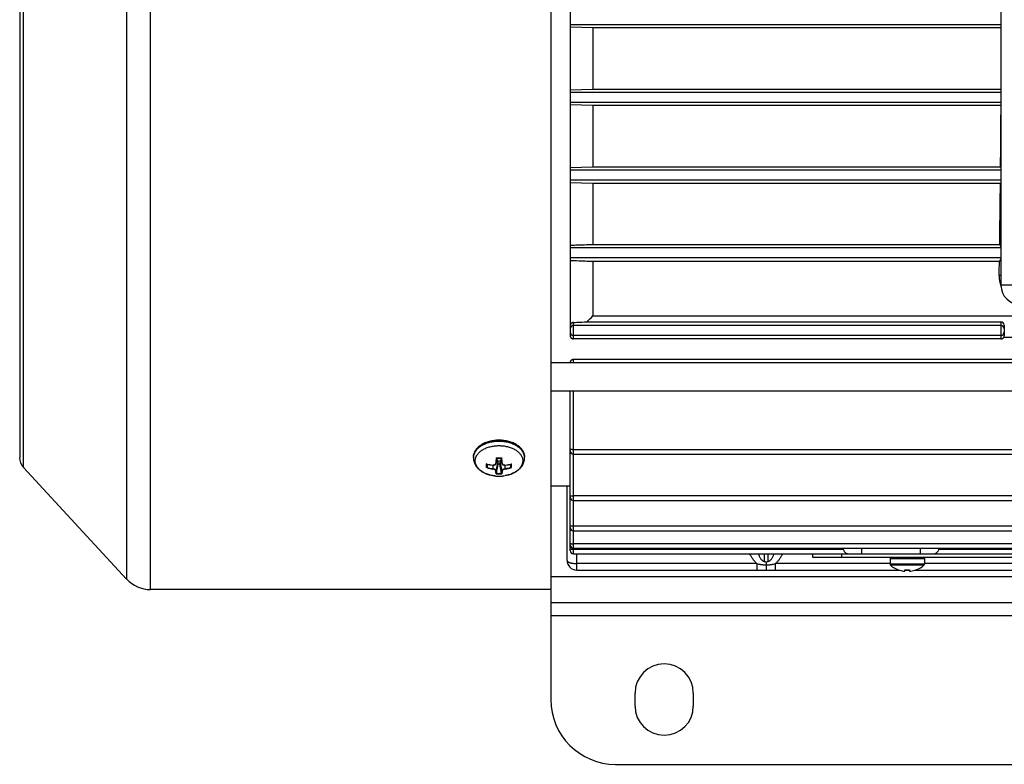
# Model space of a CAD drawing. Units: millimetres. Extents: x -1160 to 1025, y -388 to 768.
# Drawn here: x 21 to 173, y -388 to -273 of the extents above; entities that cross this region are included whole.
import ezdxf

# ---------------------------------------------------------------- set-up
doc = ezdxf.new("R2010")
doc.units = ezdxf.units.MM
doc.header["$LTSCALE"] = 19.36
doc.layers.get('0').update_dxf_attribs({"linetype": 'CONTINUOUS'})
doc.layers.add('02___PRT_ALL_AXES', color=7, linetype='CONTINUOUS')

msp = doc.modelspace()

# ---------------------------------------------------------------- linework, layer by layer
at = {"color": 9, "linetype": 'CONTINUOUS'}
for p, q in [((41.25, -360.88), (41.25, -184.88)), ((37.57, -186.48), (37.57, -359.27)), ((21.65, -342.02), (21.65, -203.74)), ((172.56, -312.38), (172.28, -312.38)), ((174.56, -313.88), (172.56, -313.88)), ((106.56, -322.19), (106.56, -319.63)), ((172.56, -319.55), (172.56, -322.19)), ((106.56, -325.84), (106.56, -325.33)), ((106.56, -355.38), (106.56, -330.22)), ((91.11, -340.43), (91.11, -340.43)), ((99, -340.43), (99, -340.43)), ((94.11, -341.67), (94.11, -342.21)), ((94.77, -340.58), (94.63, -341.32)), ((94.63, -342.54), (94.91, -341.12)), ((95.21, -341.12), (95.49, -342.54)), ((95.49, -341.32), (95.34, -340.58)), ((96.01, -342.21), (96.01, -341.67)), ((107.06, -357.88), (107.06, -355.38)), ((136.06, -356.54), (136.06, -355.38)), ((136.56, -355.38), (136.56, -356.54)), ((147.97, -355.88), (147.97, -355.38)), ((151.09, -355.38), (151.09, -354.5)), ((160.09, -354.5), (160.09, -355.38)), ((134.89, -356.88), (107.06, -356.88)), ((134.89, -356.88), (134.89, -357.88)), ((137.73, -357.88), (137.73, -356.88)), ((155.44, -356.88), (137.73, -356.88)), ((155.44, -356.08), (160.74, -356.08)), ((160.74, -356.99), (155.44, -356.99)), ((160.67, -357.14), (155.51, -357.14)), ((205.73, -356.88), (160.74, -356.88)), ((103.06, -358.88), (263.06, -358.88)), ((103.06, -364.88), (263.06, -364.88))]:
    msp.add_line(p, q, dxfattribs=at)
at = {"color": 7, "linetype": 'CONTINUOUS'}
for p, q in [((103.06, -184.88), (103.06, -360.88)), ((21.06, -205.25), (21.06, -340.5)), ((106.06, -224.08), (106.06, -321.67)), ((172.56, -231.88), (172.56, -313.88)), ((106.06, -273.62), (172.56, -273.62)), ((109.56, -274.13), (106.06, -274.02)), ((109.56, -274.13), (109.56, -283.63)), ((172.56, -274.13), (109.56, -274.13)), ((106.06, -283.73), (109.56, -283.63)), ((172.56, -284.13), (106.06, -284.13)), ((109.56, -283.63), (172.56, -283.63)), ((106.06, -285.62), (172.56, -285.62)), ((109.56, -286.14), (106.06, -286.04)), ((109.56, -286.14), (109.56, -295.62)), ((172.56, -286.14), (109.56, -286.14)), ((106.06, -295.72), (109.56, -295.62)), ((172.56, -296.13), (106.06, -296.13)), ((109.56, -295.61), (172.5, -295.61)), ((172.56, -295.71), (172.5, -295.61)), ((106.06, -297.62), (172.56, -297.62)), ((109.56, -298.18), (106.06, -298.06)), ((109.56, -298.18), (109.56, -307.58)), ((172.47, -298.18), (109.56, -298.18)), ((172.47, -298.18), (172.56, -298.05)), ((172.56, -308.13), (106.06, -308.13)), ((109.56, -307.58), (172.36, -307.58)), ((172.56, -307.9), (172.36, -307.58)), ((106.06, -309.62), (172.56, -309.62)), ((172.31, -310.23), (172.56, -309.85)), ((109.56, -310.23), (109.56, -318.64)), ((172.31, -310.23), (109.56, -310.23)), ((109.56, -318.62), (256.56, -318.62)), ((172.56, -320.13), (106.56, -320.13)), ((108.6, -319.55), (172.56, -319.55)), ((173.06, -320.06), (173.06, -321.68)), ((106.56, -321.62), (172.56, -321.62)), ((172.56, -322.19), (106.56, -322.19)), ((265.06, -321.94), (172.98, -321.94)), ((103.06, -325.84), (251.06, -325.84)), ((106.06, -325.84), (106.06, -325.82)), ((106.56, -325.33), (259.56, -325.33)), ((103.06, -330.22), (251.06, -330.22)), ((106.06, -354.88), (106.06, -330.22)), ((91.11, -340.55), (91.11, -340.43)), ((99.01, -340.55), (99.01, -340.43)), ((259.56, -339.29), (106.56, -339.29)), ((106.56, -339.98), (259.56, -339.98)), ((21.65, -342.02), (37.57, -359.27)), ((93.22, -342), (93.3, -341.54)), ((94.1, -341.67), (94.1, -341.67)), ((94.62, -341.37), (94.78, -340.58)), ((94.67, -342.93), (94.91, -341.54)), ((94.91, -341.54), (94.91, -341.12)), ((95.21, -341.54), (94.91, -341.54)), ((95.21, -341.12), (95.21, -341.54)), ((95.45, -342.93), (95.21, -341.54)), ((95.49, -341.37), (95.34, -340.58)), ((96.01, -341.67), (96.02, -341.67)), ((96.9, -342), (96.82, -341.54)), ((103.06, -344.88), (106.06, -344.88)), ((105.56, -356.38), (105.56, -344.88)), ((259.56, -346.42), (106.56, -346.42)), ((106.56, -347.11), (259.56, -347.11)), ((259.56, -351.12), (106.56, -351.12)), ((106.56, -351.81), (259.56, -351.81)), ((259.56, -353.81), (106.56, -353.81)), ((106.56, -354.5), (259.56, -354.5)), ((148.21, -354.69), (106.56, -354.69)), ((106.56, -355.38), (259.56, -355.38)), ((143.47, -355.38), (143.47, -355.88)), ((203.21, -354.69), (162.97, -354.69)), ((136.31, -356.7), (136.31, -357.05)), ((136.31, -357.05), (136.31, -357.88)), ((143.47, -355.88), (223.47, -355.88)), ((155.44, -356.08), (155.44, -356.99)), ((160.74, -356.08), (160.74, -356.99)), ((107.06, -357.88), (156.87, -357.88)), ((156.7, -357.82), (156.69, -357.83)), ((157.74, -358.03), (157.74, -357.82)), ((157.74, -357.88), (158.44, -357.88)), ((158.44, -357.82), (158.44, -358.03)), ((159.31, -357.88), (207.16, -357.88)), ((159.49, -357.83), (159.48, -357.82)), ((103.06, -360.88), (41.25, -360.88))]:
    msp.add_line(p, q, dxfattribs=at)
at = {"color": 3, "linetype": 'CONTINUOUS'}
for p, q in [((103.06, -360.88), (103.06, -377.88)), ((103.06, -362.88), (263.06, -362.88)), ((113.06, -387.88), (253.06, -387.88))]:
    msp.add_line(p, q, dxfattribs=at)
at = {"color": 7, "linetype": 'CONTINUOUS'}
for points in [[(94.1, -341.67), (94.12, -341.67), (94.13, -341.67), (94.14, -341.67), (94.16, -341.67), (94.17, -341.67), (94.19, -341.67), (94.2, -341.67), (94.21, -341.67), (94.23, -341.67), (94.24, -341.67), (94.26, -341.67), (94.27, -341.67), (94.28, -341.66), (94.3, -341.66), (94.31, -341.66), (94.32, -341.66), (94.33, -341.65), (94.35, -341.65), (94.36, -341.65), (94.37, -341.64), (94.38, -341.64), (94.39, -341.63), (94.41, -341.63), (94.42, -341.62), (94.43, -341.62), (94.44, -341.61), (94.45, -341.6), (94.46, -341.6), (94.47, -341.59), (94.48, -341.58), (94.49, -341.58), (94.5, -341.57), (94.51, -341.56), (94.52, -341.56), (94.53, -341.55), (94.53, -341.54), (94.54, -341.53), (94.55, -341.52), (94.56, -341.51), (94.56, -341.5), (94.57, -341.5), (94.58, -341.49), (94.58, -341.48), (94.59, -341.47), (94.59, -341.46), (94.6, -341.45), (94.6, -341.44), (94.61, -341.43), (94.61, -341.42), (94.61, -341.41), (94.62, -341.4), (94.62, -341.39), (94.62, -341.37), (94.62, -341.37)], [(95.49, -341.37), (95.49, -341.37), (95.5, -341.39), (95.5, -341.4), (95.5, -341.41), (95.5, -341.42), (95.51, -341.43), (95.51, -341.44), (95.52, -341.45), (95.52, -341.46), (95.53, -341.47), (95.53, -341.48), (95.54, -341.49), (95.54, -341.49), (95.55, -341.5), (95.56, -341.51), (95.57, -341.52), (95.57, -341.53), (95.58, -341.54), (95.59, -341.55), (95.6, -341.55), (95.61, -341.56), (95.61, -341.57), (95.62, -341.58), (95.63, -341.58), (95.64, -341.59), (95.65, -341.6), (95.66, -341.6), (95.67, -341.61), (95.69, -341.62), (95.7, -341.62), (95.71, -341.63), (95.72, -341.63), (95.73, -341.64), (95.74, -341.64), (95.76, -341.65), (95.77, -341.65), (95.78, -341.65), (95.79, -341.66), (95.81, -341.66), (95.82, -341.66), (95.83, -341.66), (95.85, -341.67), (95.86, -341.67), (95.87, -341.67), (95.89, -341.67), (95.9, -341.67), (95.91, -341.67), (95.93, -341.67), (95.94, -341.67), (95.96, -341.67), (95.97, -341.67), (95.99, -341.67), (96, -341.67), (96.01, -341.67)]]:
    msp.add_lwpolyline(points, dxfattribs=at)
for centre, radius, start, end in [((177.07, -312.46), 4.8, 178.9641, 200.0557), ((175.56, -313.88), 3, 180, 270), ((-122.9, -75.66), 336.26, 313.5062, 313.7322), ((106.56, -320.63), 0.5, 89.9445, 179.9345), ((172.56, -320.63), 0.5, 0.0655, 90.0555), ((106.56, -321.12), 0.5, 180.0647, 270.0547), ((172.56, -321.12), 0.5, 269.9453, 359.9353), ((23.28, -340.51), 2.23, 180, 222.7094), ((106.56, -339.48), 0.5, 180, 270), ((95, -333.7), 8.02, 256.924, 263.5352), ((95.06, -332.21), 8.37, 267.2443, 272.7557), ((95.1, -333.61), 8.12, 276.5034, 283.0374), ((95.06, -337.69), 5.68, 265.1451, 274.8549), ((95.05, -343), 0.391, 170.193, 171.9096), ((95.04, -343), 0.414, 8.1373, 9.7601), ((106.56, -346.61), 0.5, 180, 270), ((106.56, -351.31), 0.5, 180, 270), ((106.56, -354), 0.5, 180, 270), ((106.56, -354.88), 0.5, 180, 270), ((149.13, -354.39), 0.969, 186.6922, 198.1272), ((162.05, -354.39), 0.969, 341.8728, 353.3078), ((107.06, -356.38), 1.5, 180, 270), ((155.64, -356.08), 0.2, 92.0741, 180), ((155.64, -356.99), 0.2, 180, 229.5492), ((158.06, -354.15), 3.93, 229.5492, 249.6351), ((158.12, -354.15), 3.93, 290.3649, 310.4508), ((160.54, -356.08), 0.2, 0, 87.9259), ((160.54, -356.99), 0.2, 310.4508, 360), ((158.06, -354.15), 3.91, 249.6403, 250.33), ((158.06, -354.13), 3.93, 250.3366, 262.0865), ((158.07, -354.1), 3.97, 262.0732, 262.3157), ((157.74, -356.55), 1.49, 262.3157, 262.5723), ((158.09, -353.42), 4.42, 265.454, 274.546), ((157.73, -358.03), 0.00358, 345.7882, 359.983), ((158.44, -358.03), 0.00358, 180.0171, 194.2181), ((158.44, -356.55), 1.49, 277.4277, 277.6843), ((158.11, -354.1), 3.97, 277.6843, 277.9268), ((158.11, -354.13), 3.93, 277.9135, 289.6634), ((158.12, -354.15), 3.91, 289.67, 290.3597), ((41.25, -355.88), 5, 222.7094, 270)]:
    msp.add_arc(centre, radius, start, end, dxfattribs=at)
at = {"color": 9, "linetype": 'CONTINUOUS'}
for centre, radius, start, end in [((92.74, -340.43), 1.63, 177.4918, 177.6624), ((92.74, -340.43), 1.63, 177.6623, 178.9109), ((92.74, -340.43), 1.63, 178.911, 180), ((92.74, -340.55), 1.63, 176.0861, 179.9982), ((97.37, -340.55), 1.63, 0.0018, 3.9139), ((94.94, -333.94), 7.76, 256.6647, 256.965), ((95, -333.66), 8.05, 256.9865, 263.5659), ((110.77, -341.77), 17.55, 179.1941, 179.978), ((107.05, -341.76), 13.84, 179.9891, 180.99), ((95.03, -335.88), 6.4, 253.4823, 261.7059), ((125.75, -342.38), 31.19, 176.625, 178.0951), ((94.58, -341.27), 0.0766, 265.759, 268.938), ((95.06, -332.17), 8.39, 266.9578, 270.0018), ((94.33, -341.31), 0.302, 348.9796, 358.2926), ((127.11, -342.42), 32.5, 176.7422, 178.0578), ((95.06, -332.17), 8.39, 269.9996, 273.0408), ((64.85, -342.34), 30.65, 1.9025, 3.2975), ((95.79, -341.31), 0.3, 181.6674, 191.0261), ((62.39, -342.48), 33.17, 1.9487, 3.3312), ((95.08, -335.84), 6.43, 278.3168, 286.495), ((95.1, -333.57), 8.14, 276.4724, 282.9752), ((95.89, -341.65), 0.121, 357.8314, 359.1904), ((95.18, -333.94), 7.76, 283.035, 283.3353), ((78.76, -341.8), 18.21, 0.0322, 0.9755), ((83.21, -341.79), 13.76, 358.8785, 0.0139), ((95.04, -335.86), 6.48, 253.0772, 261.6844), ((95.06, -336.49), 6.53, 266.088, 273.912), ((95.06, -336.47), 6.47, 266.5224, 273.4776), ((95.06, -337.76), 5.61, 274.8558, 275.529), ((95.08, -337.9), 5.47, 275.5083, 279.7884), ((95.09, -335.89), 6.45, 278.29, 286.9483)]:
    msp.add_arc(centre, radius, start, end, dxfattribs=at)
at = {"color": 3, "linetype": 'CONTINUOUS'}
msp.add_arc((113.06, -377.88), 10, 180, 270, dxfattribs=at)
at = {"color": 7, "linetype": 'CONTINUOUS'}
for centre, major_axis, ratio, start_param, end_param in [((170.78, -272.88), (0, 69.53), 0.026186, -1.903953, -1.783525), ((170.78, -272.88), (0, 69.53), 0.026186, -2.093436, -1.943213), ((170.78, -272.88), (0, 69.53), 0.026186, -2.174984, -2.138014), ((172.56, -320.06), (0, 0.503), 0.994343, -1.570796, 0), ((172.56, -321.68), (0.5, 0), 0.996094, -0.549343, 0)]:
    msp.add_ellipse(centre, major_axis=major_axis, ratio=ratio, start_param=start_param, end_param=end_param, dxfattribs=at)
for points, knots in [([(106.06, -307.7), (106.35, -307.69), (107.52, -307.65), (108.68, -307.61), (109.56, -307.58)], [0, 0, 0, 0, 0.250335, 1, 1, 1, 1]), ([(109.56, -310.23), (109.27, -310.22), (108.1, -310.18), (106.93, -310.14), (106.06, -310.11)], [0, 0, 0, 0, 0.249343, 1, 1, 1, 1]), ([(106.56, -319.63), (106.53, -319.63), (106.47, -319.64), (106.38, -319.66), (106.29, -319.71), (106.21, -319.78), (106.14, -319.86), (106.09, -319.95), (106.06, -320.04), (106.06, -320.1), (106.06, -320.13)], [0, 0, 0, 0, 0.108344, 0.225983, 0.354279, 0.491886, 0.63222, 0.766134, 0.888674, 1, 1, 1, 1]), ([(106.56, -319.63), (106.73, -319.62), (107.41, -319.6), (108.09, -319.57), (108.6, -319.55)], [0, 0, 0, 0, 0.250565, 1, 1, 1, 1]), ([(106.06, -321.67), (106.06, -321.7), (106.06, -321.76), (106.08, -321.84), (106.12, -321.93), (106.17, -322.01), (106.25, -322.08), (106.33, -322.14), (106.44, -322.18), (106.52, -322.19), (106.56, -322.19)], [0, 0, 0, 0, 0.110055, 0.221304, 0.335216, 0.453463, 0.577941, 0.710523, 0.852016, 1, 1, 1, 1]), ([(172.56, -322.19), (172.58, -322.19), (172.63, -322.19), (172.7, -322.17), (172.76, -322.15), (172.84, -322.1), (172.92, -322.04), (172.96, -321.97), (172.98, -321.94)], [0, 0, 0, 0, 0.139415, 0.276283, 0.408824, 0.536274, 0.775983, 1, 1, 1, 1]), ([(106.56, -325.33), (106.52, -325.33), (106.44, -325.34), (106.34, -325.38), (106.25, -325.44), (106.18, -325.5), (106.12, -325.58), (106.08, -325.66), (106.06, -325.74), (106.06, -325.79), (106.06, -325.82)], [0, 0, 0, 0, 0.153382, 0.299057, 0.433996, 0.558932, 0.675917, 0.787122, 0.89454, 1, 1, 1, 1]), ([(95.06, -337.82), (94.8, -337.82), (94.3, -337.86), (93.57, -338), (92.99, -338.19), (92.57, -338.4), (92.2, -338.62), (91.86, -338.88), (91.59, -339.17), (91.42, -339.41), (91.28, -339.65), (91.18, -339.91), (91.12, -340.17), (91.11, -340.35), (91.11, -340.43)], [0, 0, 0, 0, 0.146877, 0.29066, 0.428587, 0.494723, 0.558695, 0.679716, 0.736989, 0.792264, 0.845816, 0.898003, 0.949243, 1, 1, 1, 1]), ([(99.01, -340.43), (99.01, -340.35), (98.99, -340.17), (98.93, -339.91), (98.84, -339.65), (98.7, -339.41), (98.53, -339.17), (98.25, -338.88), (97.92, -338.62), (97.54, -338.4), (97.12, -338.19), (96.55, -338), (95.82, -337.86), (95.31, -337.82), (95.06, -337.82)], [0, 0, 0, 0, 0.050757, 0.101997, 0.154184, 0.207736, 0.263011, 0.320284, 0.441305, 0.505277, 0.571413, 0.709341, 0.853123, 1, 1, 1, 1]), ([(106.56, -339.29), (106.53, -339.29), (106.46, -339.29), (106.37, -339.28), (106.28, -339.28), (106.21, -339.28), (106.15, -339.27), (106.11, -339.27), (106.08, -339.26), (106.07, -339.26), (106.07, -339.26), (106.06, -339.26), (106.06, -339.26), (106.06, -339.25), (106.06, -339.25)], [0, 0, 0, 0, 0.193485, 0.379558, 0.551098, 0.701559, 0.825236, 0.917542, 0.950903, 0.964281, 0.975451, 0.984444, 0.991351, 1, 1, 1, 1]), ([(91.11, -340.55), (91.11, -340.65), (91.12, -340.87), (91.2, -341.19), (91.32, -341.49), (91.43, -341.68), (91.49, -341.77)], [0, 0, 0, 0, 0.24803, 0.496784, 0.747106, 1, 1, 1, 1]), ([(91.49, -341.77), (91.56, -341.89), (91.73, -342.1), (92.03, -342.39), (92.38, -342.65), (92.77, -342.87), (93.19, -343.05), (93.79, -343.24), (94.26, -343.32), (94.58, -343.35)], [0, 0, 0, 0, 0.113814, 0.230363, 0.350236, 0.473766, 0.60097, 0.731548, 1, 1, 1, 1]), ([(93.16, -341.5), (93.16, -341.5), (93.15, -341.49), (93.15, -341.49), (93.15, -341.49)], [0, 0, 0, 0, 0.246227, 1, 1, 1, 1]), ([(93.19, -341.51), (93.18, -341.51), (93.17, -341.51), (93.16, -341.5), (93.16, -341.5)], [0, 0, 0, 0, 0.477981, 1, 1, 1, 1]), ([(93.21, -342.01), (93.21, -342.02), (93.2, -342.03), (93.18, -342.04), (93.17, -342.05), (93.16, -342.06)], [0, 0, 0, 0, 0.257895, 0.525812, 1, 1, 1, 1]), ([(94.61, -340.55), (94.61, -340.55), (94.62, -340.55), (94.62, -340.55), (94.62, -340.56)], [0, 0, 0, 0, 0.254857, 1, 1, 1, 1]), ([(94.62, -340.56), (94.63, -340.56), (94.64, -340.57), (94.65, -340.57), (94.65, -340.58), (94.66, -340.58)], [0, 0, 0, 0, 0.569917, 0.807236, 1, 1, 1, 1]), ([(94.74, -340.8), (94.76, -340.82), (94.81, -340.87), (94.86, -340.95), (94.9, -341.03), (94.91, -341.09), (94.91, -341.12)], [0, 0, 0, 0, 0.274765, 0.52977, 0.769215, 1, 1, 1, 1]), ([(95.21, -341.12), (95.21, -341.09), (95.22, -341.03), (95.25, -340.95), (95.31, -340.87), (95.35, -340.82), (95.38, -340.8)], [0, 0, 0, 0, 0.230785, 0.47023, 0.725235, 1, 1, 1, 1]), ([(95.49, -340.56), (95.49, -340.56), (95.48, -340.57), (95.47, -340.57), (95.46, -340.58), (95.46, -340.58)], [0, 0, 0, 0, 0.569917, 0.807236, 1, 1, 1, 1]), ([(95.5, -340.55), (95.5, -340.55), (95.5, -340.55), (95.5, -340.55), (95.49, -340.56)], [0, 0, 0, 0, 0.254857, 1, 1, 1, 1]), ([(95.54, -343.35), (95.86, -343.32), (96.33, -343.24), (96.93, -343.05), (97.35, -342.87), (97.73, -342.65), (98.08, -342.39), (98.38, -342.1), (98.55, -341.89), (98.63, -341.77)], [0, 0, 0, 0, 0.268452, 0.39903, 0.526234, 0.649764, 0.769637, 0.886186, 1, 1, 1, 1]), ([(96.96, -342.06), (96.95, -342.05), (96.93, -342.04), (96.91, -342.03), (96.91, -342.02), (96.9, -342.01)], [0, 0, 0, 0, 0.474188, 0.742105, 1, 1, 1, 1]), ([(96.96, -341.5), (96.95, -341.5), (96.94, -341.51), (96.93, -341.51), (96.93, -341.51)], [0, 0, 0, 0, 0.522019, 1, 1, 1, 1]), ([(96.97, -341.49), (96.97, -341.49), (96.96, -341.49), (96.96, -341.5), (96.96, -341.5)], [0, 0, 0, 0, 0.253725, 1, 1, 1, 1]), ([(98.63, -341.77), (98.69, -341.68), (98.8, -341.49), (98.92, -341.19), (98.99, -340.87), (99.01, -340.65), (99.01, -340.55)], [0, 0, 0, 0, 0.252894, 0.503215, 0.75197, 1, 1, 1, 1]), ([(93.16, -342.06), (93.16, -342.06), (93.16, -342.06), (93.15, -342.06), (93.15, -342.06)], [0, 0, 0, 0, 0.259689, 1, 1, 1, 1]), ([(94.62, -343), (94.62, -343), (94.62, -343), (94.61, -343), (94.61, -343)], [0, 0, 0, 0, 0.256738, 1, 1, 1, 1]), ([(94.66, -342.94), (94.66, -342.95), (94.66, -342.97), (94.64, -342.98), (94.63, -342.99), (94.62, -343)], [0, 0, 0, 0, 0.271306, 0.661069, 1, 1, 1, 1]), ([(95.45, -342.94), (95.45, -342.95), (95.46, -342.97), (95.47, -342.98), (95.49, -342.99), (95.49, -343)], [0, 0, 0, 0, 0.271306, 0.661069, 1, 1, 1, 1]), ([(95.49, -343), (95.49, -343), (95.5, -343), (95.5, -343), (95.5, -343)], [0, 0, 0, 0, 0.256738, 1, 1, 1, 1]), ([(96.97, -342.06), (96.97, -342.06), (96.96, -342.06), (96.96, -342.06), (96.96, -342.06)], [0, 0, 0, 0, 0.240347, 1, 1, 1, 1]), ([(106.06, -346.39), (106.06, -346.39), (106.06, -346.39), (106.06, -346.39), (106.07, -346.39), (106.07, -346.39), (106.08, -346.4), (106.11, -346.4), (106.15, -346.41), (106.21, -346.41), (106.28, -346.41), (106.37, -346.42), (106.46, -346.42), (106.53, -346.42), (106.56, -346.42)], [0, 0, 0, 0, 0.008651, 0.015557, 0.02455, 0.035719, 0.049097, 0.082457, 0.174765, 0.298444, 0.448905, 0.620445, 0.806517, 1, 1, 1, 1]), ([(106.56, -351.12), (106.53, -351.12), (106.46, -351.12), (106.37, -351.12), (106.28, -351.11), (106.21, -351.11), (106.15, -351.11), (106.11, -351.1), (106.08, -351.1), (106.07, -351.1), (106.07, -351.09), (106.06, -351.09), (106.06, -351.09), (106.06, -351.09), (106.06, -351.09)], [0, 0, 0, 0, 0.193485, 0.379558, 0.551098, 0.701559, 0.825236, 0.917542, 0.950903, 0.964281, 0.975451, 0.984444, 0.991351, 1, 1, 1, 1]), ([(106.06, -353.78), (106.06, -353.78), (106.06, -353.78), (106.06, -353.78), (106.07, -353.78), (106.07, -353.79), (106.08, -353.79), (106.11, -353.79), (106.15, -353.8), (106.21, -353.8), (106.28, -353.81), (106.37, -353.81), (106.46, -353.81), (106.53, -353.81), (106.56, -353.81)], [0, 0, 0, 0, 0.008648, 0.015553, 0.024544, 0.035713, 0.04909, 0.082449, 0.174756, 0.298436, 0.448898, 0.620439, 0.806514, 1, 1, 1, 1]), ([(106.56, -354.69), (106.53, -354.69), (106.46, -354.69), (106.37, -354.69), (106.28, -354.68), (106.21, -354.68), (106.15, -354.67), (106.11, -354.67), (106.08, -354.67), (106.07, -354.66), (106.07, -354.66), (106.06, -354.66), (106.06, -354.66), (106.06, -354.66), (106.06, -354.65)], [0, 0, 0, 0, 0.193485, 0.379558, 0.551098, 0.701559, 0.825236, 0.917542, 0.950903, 0.964281, 0.975451, 0.984444, 0.991351, 1, 1, 1, 1]), ([(148.21, -354.69), (148.22, -354.74), (148.27, -354.85), (148.35, -354.99), (148.44, -355.12), (148.55, -355.22), (148.67, -355.29), (148.8, -355.34), (148.93, -355.37), (149.02, -355.38), (149.06, -355.38)], [0, 0, 0, 0, 0.148041, 0.288929, 0.420852, 0.544404, 0.661594, 0.774982, 0.887078, 1, 1, 1, 1]), ([(162.11, -355.38), (162.16, -355.38), (162.25, -355.37), (162.38, -355.34), (162.5, -355.29), (162.62, -355.22), (162.73, -355.12), (162.83, -354.99), (162.91, -354.85), (162.95, -354.74), (162.97, -354.69)], [0, 0, 0, 0, 0.112922, 0.225018, 0.338406, 0.455596, 0.579148, 0.711071, 0.851959, 1, 1, 1, 1]), ([(136.31, -356.7), (136.26, -356.68), (136.18, -356.63), (136.1, -356.57), (136.06, -356.54)], [0, 0, 0, 0, 0.504502, 1, 1, 1, 1]), ([(136.56, -356.54), (136.52, -356.57), (136.44, -356.63), (136.35, -356.68), (136.31, -356.7)], [0, 0, 0, 0, 0.495498, 1, 1, 1, 1]), ([(157.54, -358.03), (157.57, -358.03), (157.6, -358.03), (157.65, -358.04), (157.68, -358.04), (157.7, -358.04), (157.71, -358.04), (157.72, -358.04), (157.73, -358.03), (157.73, -358.03), (157.74, -358.03), (157.74, -358.03)], [0, 0, 0, 0, 0.37347, 0.541948, 0.690043, 0.812558, 0.862942, 0.905589, 0.940315, 0.967178, 1, 1, 1, 1]), ([(158.44, -358.03), (158.44, -358.03), (158.44, -358.03), (158.45, -358.03), (158.45, -358.04), (158.46, -358.04), (158.48, -358.04), (158.5, -358.04), (158.53, -358.04), (158.57, -358.03), (158.61, -358.03), (158.63, -358.03)], [0, 0, 0, 0, 0.032824, 0.059687, 0.094414, 0.137061, 0.187446, 0.309962, 0.458055, 0.626533, 1, 1, 1, 1])]:
    msp.add_open_spline(points, degree=3, knots=knots, dxfattribs=at)
at = {"color": 9, "linetype": 'CONTINUOUS'}
for points, knots in [([(91.11, -340.36), (91.11, -340.28), (91.13, -340.12), (91.2, -339.87), (91.3, -339.64), (91.44, -339.41), (91.61, -339.19), (91.81, -338.98), (92.05, -338.79), (92.4, -338.54), (92.91, -338.29), (93.58, -338.06), (94.3, -337.93), (94.81, -337.89), (95.06, -337.89)], [0, 0, 0, 0, 0.048353, 0.097507, 0.148022, 0.200364, 0.254891, 0.311842, 0.371344, 0.433418, 0.564816, 0.704714, 0.850753, 1, 1, 1, 1]), ([(95.06, -338.01), (94.81, -338.01), (94.31, -338.04), (93.59, -338.17), (92.93, -338.39), (92.33, -338.69), (91.91, -338.99), (91.63, -339.27), (91.46, -339.49), (91.32, -339.71), (91.21, -339.95), (91.14, -340.19), (91.12, -340.35), (91.11, -340.43)], [0, 0, 0, 0, 0.14888, 0.294632, 0.43439, 0.565834, 0.687501, 0.74461, 0.799307, 0.851811, 0.902453, 0.951672, 1, 1, 1, 1]), ([(94.58, -343.35), (94.35, -343.33), (93.91, -343.27), (93.28, -343.09), (92.71, -342.84), (92.3, -342.58), (92.02, -342.34), (91.84, -342.15), (91.68, -341.95), (91.56, -341.74), (91.47, -341.52), (91.41, -341.3), (91.39, -341.08), (91.39, -340.86), (91.43, -340.64), (91.5, -340.42), (91.61, -340.2), (91.74, -340), (91.9, -339.8), (92.16, -339.55), (92.56, -339.27), (93.1, -339), (93.72, -338.81), (94.38, -338.68), (94.83, -338.66), (95.06, -338.66)], [0, 0, 0, 0, 0.074693, 0.146823, 0.215137, 0.278745, 0.308682, 0.337365, 0.36486, 0.39129, 0.416832, 0.441712, 0.466203, 0.490602, 0.515213, 0.540325, 0.566195, 0.59303, 0.620985, 0.65016, 0.71225, 0.779218, 0.850316, 0.924384, 1, 1, 1, 1]), ([(95.06, -337.89), (95.32, -337.89), (95.82, -337.93), (96.56, -338.07), (97.25, -338.3), (97.76, -338.57), (98.11, -338.82), (98.34, -339.02), (98.54, -339.23), (98.71, -339.46), (98.84, -339.69), (98.94, -339.93), (98.99, -340.18), (99.01, -340.35), (99.01, -340.43)], [0, 0, 0, 0, 0.149846, 0.296354, 0.436485, 0.567817, 0.629751, 0.689051, 0.745759, 0.800029, 0.852135, 0.902475, 0.951563, 1, 1, 1, 1]), ([(99, -340.43), (99, -340.35), (98.97, -340.19), (98.9, -339.95), (98.8, -339.71), (98.66, -339.49), (98.48, -339.27), (98.2, -338.99), (97.78, -338.69), (97.19, -338.39), (96.52, -338.17), (95.8, -338.04), (95.31, -338.01), (95.06, -338.01)], [0, 0, 0, 0, 0.048328, 0.097547, 0.148189, 0.200693, 0.25539, 0.312499, 0.434166, 0.56561, 0.705368, 0.85112, 1, 1, 1, 1]), ([(95.06, -338.66), (95.28, -338.66), (95.71, -338.68), (96.34, -338.79), (96.94, -338.97), (97.47, -339.22), (97.86, -339.48), (98.12, -339.71), (98.29, -339.9), (98.44, -340.09), (98.55, -340.29), (98.64, -340.49), (98.7, -340.7), (98.73, -340.92), (98.73, -341.13), (98.69, -341.34), (98.63, -341.55), (98.54, -341.76), (98.42, -341.95), (98.28, -342.15), (98.05, -342.39), (97.69, -342.67), (97.19, -342.95), (96.62, -343.16), (96.22, -343.25), (96.01, -343.29)], [0, 0, 0, 0, 0.076333, 0.151234, 0.223379, 0.291662, 0.355326, 0.38535, 0.414169, 0.441848, 0.468505, 0.494303, 0.51945, 0.544196, 0.568812, 0.593581, 0.618774, 0.644635, 0.671372, 0.699143, 0.72806, 0.78948, 0.855714, 0.926208, 1, 1, 1, 1]), ([(93.15, -342.06), (93.15, -342.02), (93.15, -341.83), (93.15, -341.64), (93.15, -341.49)], [0, 0, 0, 0, 0.232117, 1, 1, 1, 1]), ([(94.1, -341.65), (94.16, -341.66), (94.25, -341.66), (94.35, -341.63), (94.4, -341.61), (94.44, -341.58), (94.49, -341.54), (94.54, -341.48), (94.57, -341.42), (94.57, -341.37), (94.58, -341.35)], [0, 0, 0, 0, 0.283035, 0.416299, 0.480791, 0.543571, 0.6631, 0.777608, 0.888607, 1, 1, 1, 1]), ([(94.1, -341.65), (94.1, -341.66), (94.1, -341.66), (94.1, -341.66), (94.1, -341.67), (94.1, -341.67), (94.1, -341.67)], [0, 0, 0, 0, 0.378468, 0.684682, 0.892787, 1, 1, 1, 1]), ([(94.63, -341.32), (94.63, -341.33), (94.62, -341.33), (94.61, -341.34), (94.6, -341.35), (94.59, -341.35), (94.58, -341.35)], [0, 0, 0, 0, 0.202462, 0.43805, 0.708275, 1, 1, 1, 1]), ([(95.54, -341.35), (95.53, -341.35), (95.52, -341.35), (95.51, -341.34), (95.49, -341.33), (95.49, -341.33), (95.49, -341.32)], [0, 0, 0, 0, 0.280256, 0.56239, 0.80665, 1, 1, 1, 1]), ([(95.54, -341.35), (95.54, -341.37), (95.55, -341.42), (95.58, -341.48), (95.62, -341.54), (95.68, -341.59), (95.76, -341.63), (95.87, -341.66), (95.96, -341.66), (96.02, -341.65)], [0, 0, 0, 0, 0.110673, 0.221887, 0.335758, 0.455947, 0.582304, 0.716264, 1, 1, 1, 1]), ([(96.01, -341.67), (96.01, -341.67), (96.01, -341.67), (96.02, -341.66), (96.02, -341.66), (96.02, -341.66)], [0, 0, 0, 0, 0.106636, 0.302181, 1, 1, 1, 1]), ([(96.9, -342), (96.9, -341.96), (96.9, -341.8), (96.9, -341.64), (96.9, -341.52)], [0, 0, 0, 0, 0.234701, 1, 1, 1, 1]), ([(94.11, -342.21), (94.11, -342.22), (94.1, -342.24), (94.1, -342.26), (94.1, -342.27), (94.1, -342.27)], [0, 0, 0, 0, 0.542074, 0.808508, 1, 1, 1, 1]), ([(94.58, -342.58), (94.57, -342.56), (94.57, -342.53), (94.54, -342.48), (94.49, -342.43), (94.43, -342.39), (94.36, -342.35), (94.28, -342.32), (94.19, -342.29), (94.13, -342.28), (94.1, -342.27)], [0, 0, 0, 0, 0.08202, 0.175838, 0.283812, 0.407507, 0.543743, 0.690872, 0.843964, 1, 1, 1, 1]), ([(94.11, -342.21), (94.14, -342.21), (94.21, -342.22), (94.3, -342.25), (94.39, -342.29), (94.47, -342.33), (94.54, -342.38), (94.59, -342.43), (94.62, -342.49), (94.63, -342.52), (94.63, -342.54)], [0, 0, 0, 0, 0.155293, 0.3077, 0.454262, 0.590122, 0.713718, 0.821982, 0.916603, 1, 1, 1, 1]), ([(94.58, -342.58), (94.58, -342.58), (94.59, -342.58), (94.61, -342.57), (94.62, -342.56), (94.63, -342.55), (94.63, -342.54)], [0, 0, 0, 0, 0.254243, 0.521642, 0.775722, 1, 1, 1, 1]), ([(94.61, -343), (94.6, -342.94), (94.59, -342.8), (94.58, -342.66), (94.58, -342.58)], [0, 0, 0, 0, 0.455691, 1, 1, 1, 1]), ([(94.63, -342.54), (94.63, -342.62), (94.64, -342.75), (94.66, -342.88), (94.66, -342.94)], [0, 0, 0, 0, 0.541692, 1, 1, 1, 1]), ([(95.45, -342.94), (95.46, -342.88), (95.47, -342.75), (95.48, -342.62), (95.49, -342.54)], [0, 0, 0, 0, 0.458308, 1, 1, 1, 1]), ([(95.49, -342.54), (95.49, -342.52), (95.5, -342.49), (95.53, -342.43), (95.58, -342.38), (95.64, -342.33), (95.72, -342.29), (95.81, -342.25), (95.91, -342.22), (95.97, -342.21), (96.01, -342.21)], [0, 0, 0, 0, 0.083985, 0.178505, 0.287472, 0.410465, 0.547194, 0.693025, 0.845741, 1, 1, 1, 1]), ([(95.49, -342.54), (95.49, -342.55), (95.49, -342.56), (95.5, -342.57), (95.52, -342.58), (95.53, -342.58), (95.54, -342.58)], [0, 0, 0, 0, 0.224278, 0.478358, 0.745757, 1, 1, 1, 1]), ([(95.54, -342.58), (95.54, -342.66), (95.53, -342.8), (95.51, -342.94), (95.5, -343)], [0, 0, 0, 0, 0.544309, 1, 1, 1, 1]), ([(96.02, -342.27), (95.99, -342.28), (95.92, -342.29), (95.84, -342.32), (95.76, -342.35), (95.68, -342.39), (95.62, -342.43), (95.58, -342.48), (95.55, -342.53), (95.54, -342.56), (95.54, -342.58)], [0, 0, 0, 0, 0.154997, 0.3084, 0.454796, 0.591905, 0.714999, 0.823678, 0.917399, 1, 1, 1, 1]), ([(96.02, -342.27), (96.02, -342.27), (96.02, -342.26), (96.01, -342.24), (96.01, -342.22), (96.01, -342.21)], [0, 0, 0, 0, 0.191492, 0.457926, 1, 1, 1, 1]), ([(134.89, -356.88), (134.78, -356.79), (134.57, -356.59), (134.28, -356.24), (134.02, -355.83), (133.87, -355.53), (133.8, -355.38)], [0, 0, 0, 0, 0.222887, 0.463657, 0.722836, 1, 1, 1, 1]), ([(135.09, -355.38), (135.11, -355.44), (135.16, -355.56), (135.24, -355.74), (135.33, -355.92), (135.43, -356.09), (135.55, -356.25), (135.66, -356.37), (135.77, -356.45), (135.86, -356.5), (135.96, -356.53), (136.02, -356.54), (136.06, -356.54)], [0, 0, 0, 0, 0.123915, 0.247956, 0.372165, 0.496611, 0.621396, 0.746677, 0.809674, 0.872911, 0.93638, 1, 1, 1, 1]), ([(136.56, -356.54), (136.59, -356.54), (136.66, -356.53), (136.76, -356.5), (136.84, -356.45), (136.95, -356.37), (137.07, -356.25), (137.19, -356.09), (137.29, -355.92), (137.38, -355.74), (137.46, -355.56), (137.5, -355.44), (137.53, -355.38)], [0, 0, 0, 0, 0.06362, 0.127089, 0.190326, 0.253323, 0.378604, 0.503389, 0.627835, 0.752044, 0.876085, 1, 1, 1, 1]), ([(138.82, -355.38), (138.75, -355.53), (138.59, -355.83), (138.33, -356.24), (138.05, -356.59), (137.84, -356.79), (137.73, -356.88)], [0, 0, 0, 0, 0.277164, 0.536343, 0.777113, 1, 1, 1, 1]), ([(105.56, -356.38), (105.56, -356.39), (105.56, -356.43), (105.58, -356.47), (105.62, -356.52), (105.67, -356.57), (105.73, -356.61), (105.8, -356.65), (105.89, -356.69), (105.99, -356.73), (106.09, -356.76), (106.26, -356.8), (106.48, -356.84), (106.76, -356.87), (106.96, -356.88), (107.06, -356.88)], [0, 0, 0, 0, 0.028919, 0.05983, 0.094412, 0.133757, 0.178528, 0.229062, 0.285447, 0.347603, 0.41529, 0.488149, 0.647316, 0.820072, 1, 1, 1, 1]), ([(134.89, -356.88), (134.99, -356.9), (135.15, -356.94), (135.36, -356.98), (135.53, -357.01), (135.72, -357.04), (135.91, -357.05), (136.11, -357.06), (136.24, -357.05), (136.31, -357.05)], [0, 0, 0, 0, 0.21726, 0.333518, 0.456096, 0.585682, 0.721758, 0.861464, 1, 1, 1, 1]), ([(136.31, -357.05), (136.37, -357.05), (136.51, -357.06), (136.71, -357.05), (136.9, -357.04), (137.08, -357.01), (137.26, -356.98), (137.47, -356.94), (137.63, -356.9), (137.73, -356.88)], [0, 0, 0, 0, 0.138566, 0.278238, 0.414272, 0.543812, 0.666349, 0.78257, 1, 1, 1, 1])]:
    msp.add_open_spline(points, degree=3, knots=knots, dxfattribs=at)
at = {"color": 7, "linetype": 'CONTINUOUS'}
for points in [[(93.21, -342.01), (93.21, -342.01), (93.21, -342), (93.22, -342)], [(96.9, -342), (96.9, -342), (96.9, -342.01), (96.9, -342.01)]]:
    msp.add_open_spline(points, degree=3, dxfattribs=at)
at = {"layer": '02___PRT_ALL_AXES', "color": 3, "linetype": 'CONTINUOUS'}
for p, q in [((116.06, -378.88), (116.06, -376.88)), ((125.06, -376.88), (125.06, -378.88))]:
    msp.add_line(p, q, dxfattribs=at)
for centre, start, end in [((120.56, -376.88), 0, 180), ((120.56, -378.88), 180, 360)]:
    msp.add_arc(centre, 4.5, start, end, dxfattribs=at)

doc.saveas('drawing.dxf')
